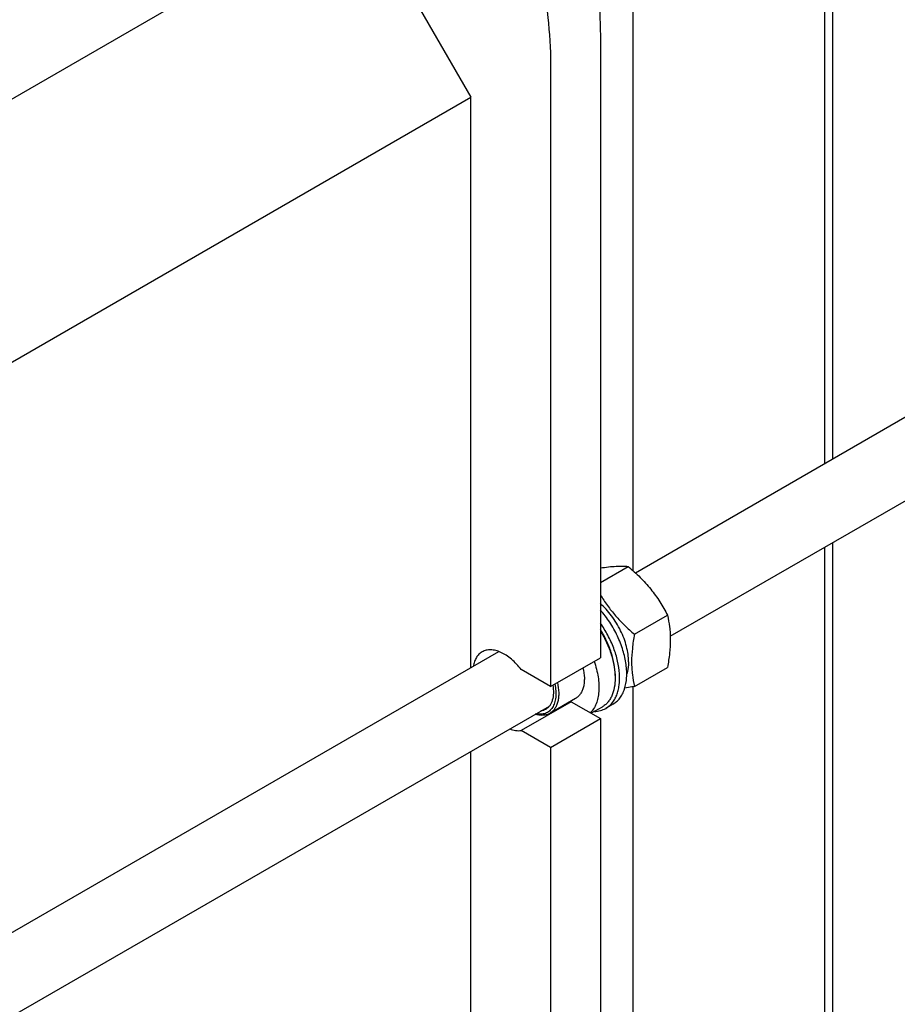
# Model space of a CAD drawing. Units: millimetres. Extents: x 0 to 6269, y -4 to 4433.
# Drawn here: x 5176 to 5612, y 1984 to 2473 of the extents above; entities that cross this region are included whole.
import ezdxf

# ---------------------------------------------------------------- set-up
doc = ezdxf.new("R2010")
doc.units = ezdxf.units.MM
doc.header["$LTSCALE"] = 344.776119
doc.layers.get('0').update_dxf_attribs({"linetype": 'CONTINUOUS'})

msp = doc.modelspace()

# ---------------------------------------------------------------- linework, layer by layer
at = {"color": 7, "linetype": 'Continuous'}
for p, q in [((5575.824, 2958.15), (5575.824, 2252.837)), ((5579.687, 2954.843), (5579.687, 2255.068)), ((5480.692, 2742.552), (5480.692, 2199.663)), ((5102.118, 2393.346), (5343.587, 2532.757)), ((5343.587, 2532.757), (5400.155, 2434.778)), ((5464.502, 2465.397), (5464.502, 2156.351)), ((5439.753, 2451.109), (5439.753, 2142.062)), ((5132.757, 2280.397), (5400.155, 2434.778)), ((5400.155, 2151.416), (5400.155, 2434.778)), ((5481.861, 2198.588), (5739.403, 2347.28)), ((5499.189, 2167.023), (5757.403, 2316.103)), ((5575.824, 2211.268), (5575.824, 1847.036)), ((5579.687, 2213.499), (5579.687, 1849.266)), ((5464.502, 2193.709), (5478.366, 2201.713)), ((5481.397, 2168.046), (5497.812, 2177.523)), ((5132.87, 1997.1), (5414.097, 2159.465)), ((5439.753, 2142.062), (5464.502, 2156.351)), ((5439.753, 2142.062), (5425.191, 2150.47)), ((5471.856, 2147.615), (5471.856, 2146.308)), ((5481.397, 2142.119), (5497.812, 2151.596)), ((5480.692, 2141.984), (5480.692, 1793.862)), ((5101.908, 1937.654), (5439.222, 2132.401)), ((5449.94, 2134.548), (5425.191, 2120.259)), ((5452.146, 2136.11), (5439.418, 2128.762)), ((5449.94, 2134.548), (5464.502, 2126.14)), ((5470.749, 2133.283), (5467.213, 2131.242)), ((5465.332, 2131.888), (5459.94, 2128.774)), ((5439.753, 2111.852), (5464.502, 2126.14)), ((5464.502, 2126.14), (5464.502, 1750.549)), ((5439.753, 2111.852), (5425.191, 2120.259)), ((5400.155, 1745.614), (5400.155, 2109.847)), ((5439.753, 2111.852), (5439.753, 1736.261))]:
    msp.add_line(p, q, dxfattribs=at)
msp.add_arc((5448.533, 2143.062), 8.63, 275.10968, 279.38156, dxfattribs=at)
for points, knots in [([(5443.445, 2563.287), (5446.82, 2555.02), (5452.799, 2538.484), (5459.441, 2513.521), (5463.517, 2489.185), (5464.502, 2473.167), (5464.502, 2465.397)], [0, 0, 0, 0, 0.2660168, 0.5231171, 0.7685231, 1, 1, 1, 1]), ([(5418.696, 2548.999), (5422.071, 2540.732), (5428.051, 2524.195), (5434.693, 2499.232), (5438.769, 2474.896), (5439.753, 2458.879), (5439.753, 2451.109)], [0, 0, 0, 0, 0.2660168, 0.5231171, 0.7685231, 1, 1, 1, 1]), ([(5464.502, 2200.959), (5465.867, 2201.171), (5468.457, 2201.528), (5472.138, 2201.843), (5475.398, 2201.907), (5477.423, 2201.799), (5478.366, 2201.713)], [0, 0, 0, 0, 0.2977028, 0.5633658, 0.7959444, 1, 1, 1, 1]), ([(5478.366, 2201.713), (5480.383, 2199.983), (5484.29, 2196.41), (5489.581, 2190.557), (5494.097, 2184.232), (5496.637, 2179.773), (5497.812, 2177.523)], [0, 0, 0, 0, 0.2552065, 0.5078583, 0.756273, 1, 1, 1, 1]), ([(5464.502, 2187.662), (5465.591, 2185.838), (5467.931, 2182.244), (5471.953, 2177.166), (5476.472, 2172.423), (5479.727, 2169.479), (5481.397, 2168.046)], [0, 0, 0, 0, 0.2450914, 0.4940679, 0.7461218, 1, 1, 1, 1]), ([(5478.467, 2154.412), (5478.467, 2155.637), (5478.28, 2158.175), (5477.519, 2162.021), (5476.288, 2165.951), (5474.619, 2169.857), (5472.558, 2173.638), (5470.158, 2177.191), (5467.485, 2180.422), (5465.518, 2182.354), (5464.502, 2183.24)], [0, 0, 0, 0, 0.1117677, 0.2312935, 0.35693, 0.4866396, 0.6181473, 0.7490779, 0.8770882, 1, 1, 1, 1]), ([(5470.749, 2133.283), (5471.404, 2133.661), (5472.657, 2134.57), (5474.253, 2136.315), (5475.556, 2138.42), (5476.928, 2141.768), (5477.575, 2145.613), (5477.609, 2149.717), (5477.199, 2154.286), (5475.847, 2160.231), (5473.093, 2167.292), (5469.319, 2174.058), (5466.195, 2178.212), (5464.503, 2180.146)], [0, 0, 0, 0, 0.0433868, 0.0879597, 0.1347523, 0.1845461, 0.2946368, 0.3553799, 0.4196528, 0.5571641, 0.7032424, 0.8527117, 1, 1, 1, 1]), ([(5497.812, 2177.523), (5498.252, 2175.595), (5498.785, 2172.622), (5499.153, 2168.551), (5499.28, 2164.19), (5498.93, 2158.496), (5498.233, 2153.926), (5497.812, 2151.596)], [0, 0, 0, 0, 0.2271498, 0.3461589, 0.4693447, 0.7280012, 1, 1, 1, 1]), ([(5467.213, 2131.242), (5467.807, 2131.585), (5468.946, 2132.394), (5470.427, 2133.924), (5471.671, 2135.754), (5472.667, 2137.86), (5473.405, 2140.216), (5474.054, 2143.757), (5474.137, 2148.662), (5473.178, 2154.863), (5471.212, 2161.283), (5468.328, 2167.635), (5465.862, 2171.662), (5464.503, 2173.596)], [0, 0, 0, 0, 0.0441434, 0.0892847, 0.1363146, 0.1859414, 0.2386589, 0.2947494, 0.4171127, 0.5521631, 0.6970601, 0.847852, 1, 1, 1, 1]), ([(5471.856, 2147.615), (5471.856, 2149.452), (5471.486, 2153.286), (5470.027, 2159.048), (5467.707, 2164.844), (5465.651, 2168.562), (5464.503, 2170.366)], [0, 0, 0, 0, 0.2278681, 0.4748991, 0.7348117, 1, 1, 1, 1]), ([(5464.503, 2169.649), (5465.654, 2167.785), (5467.712, 2163.958), (5470.032, 2158.009), (5471.488, 2152.109), (5471.856, 2148.189), (5471.856, 2146.308)], [0, 0, 0, 0, 0.2655041, 0.5252288, 0.772023, 1, 1, 1, 1]), ([(5481.397, 2168.046), (5480.976, 2165.716), (5480.279, 2161.145), (5479.928, 2155.452), (5480.056, 2151.091), (5480.423, 2147.02), (5480.956, 2144.046), (5481.397, 2142.119)], [0, 0, 0, 0, 0.2719988, 0.5306553, 0.6538411, 0.7728502, 1, 1, 1, 1]), ([(5405.772, 2159.278), (5405.208, 2158.952), (5404.141, 2158.126), (5402.872, 2156.473), (5401.945, 2154.448), (5401.579, 2152.952), (5401.448, 2152.164)], [0, 0, 0, 0, 0.227524, 0.465163, 0.7209846, 1, 1, 1, 1]), ([(5425.191, 2150.47), (5424.463, 2151.431), (5422.943, 2153.245), (5420.454, 2155.64), (5417.859, 2157.603), (5415.228, 2159.077), (5412.632, 2160.02), (5410.134, 2160.4), (5407.803, 2160.189), (5406.398, 2159.639), (5405.772, 2159.278)], [0, 0, 0, 0, 0.1570706, 0.3074946, 0.4488932, 0.5795457, 0.6986686, 0.8067543, 0.9059148, 1, 1, 1, 1]), ([(5461.423, 2154.573), (5462.3, 2152.051), (5463.294, 2148.239), (5463.824, 2143.186), (5463.8, 2139.692), (5463.363, 2136.467), (5462.517, 2133.567), (5461.273, 2131.047), (5460.159, 2129.618), (5459.549, 2129)], [0, 0, 0, 0, 0.2982936, 0.4369159, 0.5669106, 0.6877295, 0.7994559, 0.9029565, 1, 1, 1, 1]), ([(5478.467, 2154.412), (5478.467, 2153.869), (5478.401, 2151.837), (5478.051, 2149.804), (5477.584, 2148.388)], [0, 0, 0, 0, 0.2666453, 1, 1, 1, 1]), ([(5455.873, 2151.368), (5456.255, 2149.724), (5456.61, 2147.269), (5456.516, 2144.093), (5456.172, 2141.969), (5455.557, 2140.068), (5454.678, 2138.426), (5453.547, 2137.077), (5452.629, 2136.389), (5452.146, 2136.11)], [0, 0, 0, 0, 0.302458, 0.4403306, 0.5683664, 0.6867941, 0.7966951, 0.9001129, 1, 1, 1, 1]), ([(5441.869, 2143.283), (5442.108, 2142.163), (5442.433, 2139.984), (5442.421, 2136.831), (5441.89, 2134.02), (5440.991, 2131.996), (5440.021, 2130.685), (5439.198, 2129.873), (5438.269, 2129.217), (5436.891, 2128.556), (5434.904, 2128.161), (5433.274, 2128.318), (5432.449, 2128.49)], [0, 0, 0, 0, 0.1606047, 0.3077848, 0.4403474, 0.5591829, 0.6146101, 0.6681885, 0.7207791, 0.7733282, 0.8816962, 1, 1, 1, 1]), ([(5440.85, 2142.695), (5441.078, 2141.393), (5441.303, 2138.904), (5440.91, 2135.886), (5440.147, 2133.842), (5439.4, 2132.562), (5438.467, 2131.505), (5437.725, 2130.96), (5437.336, 2130.735)], [0, 0, 0, 0, 0.2998957, 0.5635677, 0.6821359, 0.7929788, 0.8980447, 1, 1, 1, 1]), ([(5443.145, 2144.019), (5443.527, 2142.376), (5443.882, 2139.921), (5443.788, 2136.744), (5443.444, 2134.62), (5442.829, 2132.72), (5441.95, 2131.077), (5440.819, 2129.728), (5439.901, 2129.041), (5439.418, 2128.762)], [0, 0, 0, 0, 0.302458, 0.4403306, 0.5683664, 0.6867941, 0.7966951, 0.9001129, 1, 1, 1, 1]), ([(5471.856, 2146.308), (5471.856, 2144.712), (5471.616, 2141.677), (5470.561, 2138.108), (5469.282, 2135.703), (5468.153, 2134.17), (5466.841, 2132.879), (5465.848, 2132.186), (5465.332, 2131.888)], [0, 0, 0, 0, 0.2894012, 0.5482946, 0.6677448, 0.7817704, 0.8919041, 1, 1, 1, 1]), ([(5481.397, 2142.119), (5480.99, 2142.04), (5479.398, 2141.738), (5477.802, 2141.456), (5476.612, 2141.263)], [0, 0, 0, 0, 0.2560376, 1, 1, 1, 1]), ([(5439.418, 2128.762), (5438.92, 2128.475), (5437.828, 2128.012), (5436.03, 2127.716), (5434.1, 2127.808), (5432.804, 2128.11), (5432.147, 2128.316)], [0, 0, 0, 0, 0.2304606, 0.469568, 0.7244724, 1, 1, 1, 1]), ([(5437.336, 2130.735), (5436.976, 2130.528), (5436.203, 2130.181), (5435.377, 2129.993), (5434.955, 2129.936)], [0, 0, 0, 0, 0.4935289, 1, 1, 1, 1]), ([(5461.55, 2129.702), (5462.556, 2129.73), (5464.53, 2129.999), (5466.378, 2130.759), (5467.213, 2131.242)], [0, 0, 0, 0, 0.510625, 1, 1, 1, 1]), ([(5419.45, 2120.984), (5420.41, 2120.623), (5422.306, 2120.112), (5424.284, 2120.109), (5425.191, 2120.259)], [0, 0, 0, 0, 0.527345, 1, 1, 1, 1])]:
    msp.add_open_spline(points, degree=3, knots=knots, dxfattribs=at)

doc.saveas('drawing.dxf')
